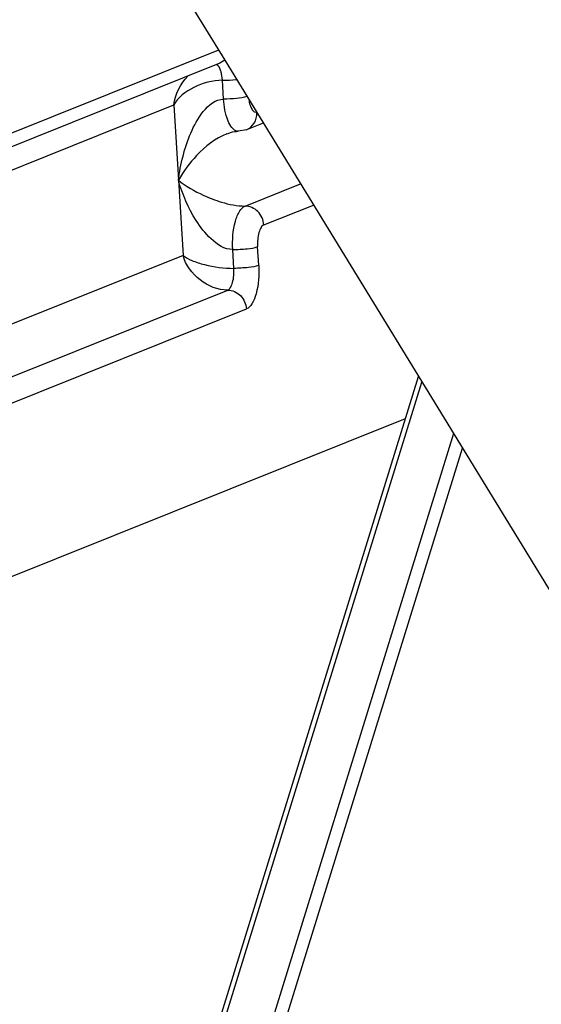
# Paper-space layout '5349-1527DM-2_CUST_1' of a CAD drawing. Units: inches. Extents: x 0 to 17, y 0 to 11.
# Drawn here: x 5.4 to 5.4, y 2.1 to 2.2 of the extents above; entities that cross this region are included whole.
import ezdxf

# ---------------------------------------------------------------- set-up
doc = ezdxf.new("R2010")
doc.units = ezdxf.units.IN
doc.header["$LTSCALE"] = 0.935
doc.header["$MEASUREMENT"] = 0
doc.layers.get('0').update_dxf_attribs({"linetype": 'CONTINUOUS'})

psp = doc.layouts.new('5349-1527DM-2_CUST_1')

# ---------------------------------------------------------------- linework, layer by layer
at = {"color": 7, "linetype": 'Continuous'}
for p, q in [((5.3164805097, 2.3642559723), (5.3944549352, 2.2367453876)), ((5.3935049755, 2.2382988446), (5.283995152, 2.194394734)), ((5.393711557, 2.2362908018), (5.2828292058, 2.1918364246)), ((5.394450390199999, 2.2367536189), (5.3937115191, 2.2362908966)), ((5.3944549352, 2.2367453876), (5.482554984299999, 2.0928584661)), ((5.394103607000001, 2.2336521495), (5.393952315499999, 2.2347209584)), ((5.394280978099999, 2.2307347363), (5.394103607000001, 2.2336521495)), ((5.2822973931, 2.1880195673), (5.386569452100001, 2.2298237804)), ((5.386569452100001, 2.2298237804), (5.387988421599999, 2.2064844637)), ((5.400404532, 2.2270200148), (5.3978293259, 2.2259875765)), ((5.3978293259, 2.2259875765), (5.396553205499999, 2.2257401789)), ((5.3976173947, 2.2141412031), (5.4061868356, 2.2175768189)), ((5.4005144342, 2.2112237885), (5.408192150700001, 2.2143018988)), ((5.3958773188, 2.2044780035), (5.3956999476, 2.2073954195)), ((5.399733081900001, 2.2049334807), (5.3995557106, 2.2078508967)), ((5.387988421599999, 2.2064844637), (5.2832126208, 2.1644782929)), ((5.2843540973, 2.1567781665), (5.3949185953, 2.2011051117)), ((5.2864783486, 2.1535509297), (5.397815634700001, 2.1981876971)), ((5.3746013917, 2.026290511), (5.4244808501, 2.1877004975)), ((5.375087571900001, 2.0252384), (5.425020042000001, 2.1868199325)), ((5.2782669474, 2.1233621307), (5.422463611, 2.1811727093)), ((5.4299002439, 2.178849977), (5.3821088534, 2.0241969809)), ((5.3842026451, 2.0241969809), (5.4312917706, 2.1765774469))]:
    psp.add_line(p, q, dxfattribs=at)
psp.add_lwpolyline([(5.394791035800001, 2.2253475547), (5.394970350099999, 2.2254165753), (5.3953359103, 2.225539218), (5.3956820402, 2.2256314977), (5.3960017548, 2.2256939919), (5.3962839053, 2.2257284958), (5.3965267853, 2.2257400623), (5.3965549393, 2.2257401796)], dxfattribs=at)
for centre, radius, start, end in [((5.3940908328, 2.2530043567), 0.0193522115, 270.0378203387, 276.4725821463), ((5.396553243200001, 2.2266383704), 0.000898193, 261.9051534887, 269.9958096513)]:
    psp.add_arc(centre, radius, start, end, dxfattribs=at)
for points, knots in [([(5.393952315499999, 2.2347209584), (5.3939139668, 2.2348844222), (5.3937691612, 2.2353783715), (5.393515380499999, 2.2359243427), (5.3931966633, 2.2360901624)], [0, 0, 0, 0, 0.3184938369, 1, 1, 1, 1]), ([(5.3941036179, 2.2336519709), (5.392570794199999, 2.2336519712), (5.3896980562, 2.2328784144), (5.3872249241, 2.2310216175), (5.386569452100001, 2.2298237804)], [0, 0, 0, 0, 0.5288744929, 1, 1, 1, 1]), ([(5.3979035012, 2.231112736), (5.3973818299, 2.2309648631), (5.3961681809, 2.2308083866), (5.394954781699999, 2.2307347363), (5.394280978099999, 2.2307347363)], [0, 0, 0, 0, 0.4458979554, 1, 1, 1, 1]), ([(5.3872789368, 2.2181541234), (5.3875854182, 2.2206521282), (5.3885544581, 2.2244460633), (5.3908310401, 2.2288130671), (5.3930490909, 2.2307353075), (5.394280978099999, 2.2307347363)], [0, 0, 0, 0, 0.4998656018, 0.7553266751000001, 1, 1, 1, 1]), ([(5.396426766699999, 2.2257491268), (5.395723919400001, 2.2258487687), (5.394579537, 2.2278349074), (5.3943515338, 2.2295742311), (5.394280978099999, 2.2307347363)], [0, 0, 0, 0, 0.3791008784000001, 1, 1, 1, 1]), ([(5.398194474299999, 2.230621994), (5.3982349553, 2.2303409385), (5.3983541797, 2.2296592351), (5.398889398400001, 2.2286015141), (5.3993688421, 2.2287033831)], [0, 0, 0, 0, 0.3668195739, 1, 1, 1, 1]), ([(5.397829288, 2.2259876713), (5.3983127087, 2.226180872), (5.399187772699999, 2.2269291853), (5.399462229299999, 2.2280311008), (5.3994556588, 2.2285783085)], [0, 0, 0, 0, 0.4875219165999999, 1, 1, 1, 1]), ([(5.394789296900001, 2.225346875), (5.3930048023, 2.2246309431), (5.390154067799999, 2.2223707601), (5.3880446872, 2.2195430659), (5.3872789368, 2.2181541234)], [0, 0, 0, 0, 0.5479807317000001, 1, 1, 1, 1]), ([(5.3956999476, 2.2073954195), (5.3944496082, 2.2073943227), (5.3921525177, 2.2089409346), (5.389311834299999, 2.212662736), (5.387881860499999, 2.2159621638), (5.3872789368, 2.2181541234)], [0, 0, 0, 0, 0.2633118692, 0.52124626, 1, 1, 1, 1]), ([(5.3872789368, 2.2181541234), (5.3884460387, 2.2172098734), (5.3906483499, 2.2159364244), (5.394145635399999, 2.2146144718), (5.396380296699999, 2.2141412927), (5.3976173947, 2.2141412031)], [0, 0, 0, 0, 0.4009127021, 0.6696285616, 1, 1, 1, 1]), ([(5.3956999476, 2.2073954195), (5.3956106959, 2.2088634384), (5.3957626621, 2.2109699697), (5.3966001949, 2.2132420777), (5.3972765687, 2.2140045609), (5.3976173947, 2.2141412031)], [0, 0, 0, 0, 0.6073875975999999, 0.8483536589, 1, 1, 1, 1]), ([(5.4005144342, 2.2112237885), (5.4004687263, 2.2119755954), (5.3998354773, 2.2134624367), (5.3983347172, 2.2141412031), (5.3976173947, 2.2141412031)], [0, 0, 0, 0, 0.5121972387, 1, 1, 1, 1]), ([(5.4005144342, 2.2112237885), (5.400335446900001, 2.2111520299), (5.4000025242, 2.2107632996), (5.399586025, 2.2096304416), (5.399511085499999, 2.2085848943), (5.3995557106, 2.2078508967)], [0, 0, 0, 0, 0.1592960594, 0.3925471162, 1, 1, 1, 1]), ([(5.3956999476, 2.2073954195), (5.3964532114, 2.2073954195), (5.397740286, 2.2074941706), (5.3990507762, 2.207648461), (5.3995557106, 2.2078508967)], [0, 0, 0, 0, 0.5806546504, 1, 1, 1, 1]), ([(5.394918525700001, 2.2011050838), (5.3933974001, 2.2011050838), (5.3903337166, 2.2023408101), (5.388400975700001, 2.2049957725), (5.387988421599999, 2.2064844637)], [0, 0, 0, 0, 0.4961393661, 1, 1, 1, 1]), ([(5.387988421599999, 2.2064844637), (5.3883892576, 2.2061561746), (5.3894885283, 2.2056018329), (5.3921034459, 2.2047774819), (5.3943435624, 2.2044782454), (5.3958773041, 2.2044782458)], [0, 0, 0, 0, 0.1887727136, 0.4411886542, 1, 1, 1, 1]), ([(5.3949185953, 2.2011051117), (5.395089007799999, 2.2011734338), (5.3954271955, 2.2015546735), (5.3958459614, 2.2026907291), (5.395921943899999, 2.203743994), (5.3958773188, 2.2044780035)], [0, 0, 0, 0, 0.1516463141, 0.3926124049, 1, 1, 1, 1]), ([(5.399733081900001, 2.2049334807), (5.3992281475, 2.204731045), (5.3979176573, 2.2045767546), (5.396630582699999, 2.2044780035), (5.3958773188, 2.2044780035)], [0, 0, 0, 0, 0.4193453496, 1, 1, 1, 1]), ([(5.399733081900001, 2.2049334807), (5.3998223299, 2.2034655227), (5.3996721571, 2.2013745464), (5.398839593300001, 2.1991086164), (5.3981736148, 2.1983312166), (5.397815634700001, 2.1981876971)], [0, 0, 0, 0, 0.6074376139, 0.8407014684, 1, 1, 1, 1]), ([(5.3949185953, 2.2011051117), (5.3956359178, 2.2011051117), (5.3971366778, 2.2004263452), (5.397769926900001, 2.1989395039), (5.397815634700001, 2.1981876971)], [0, 0, 0, 0, 0.4878027613000001, 1, 1, 1, 1])]:
    psp.add_open_spline(points, degree=3, knots=knots, dxfattribs=at)
psp.add_open_spline([(5.386569452100001, 2.2298237804), (5.3867743187, 2.2314732684), (5.3875737092, 2.2331343649), (5.3887509689, 2.2343077533)], degree=3, dxfattribs=at)

doc.saveas('drawing.dxf')
